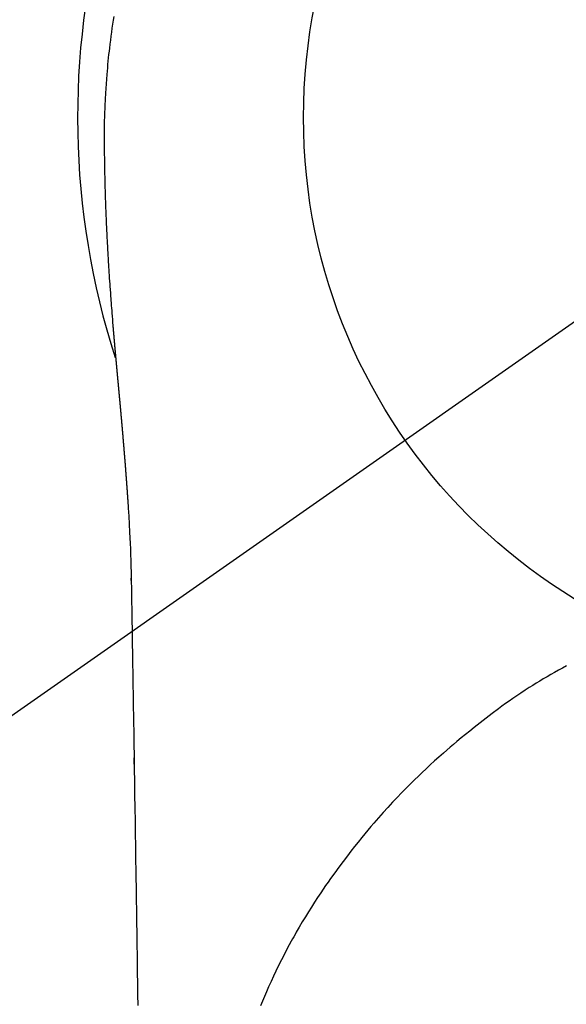
# Model space of a CAD drawing. Extents: x 55896 to 82369, y -13 to 8857.
# Drawn here: x 59144 to 59162, y 6911 to 6943 of the extents above; entities that cross this region are included whole.
import ezdxf

# ---------------------------------------------------------------- set-up
doc = ezdxf.new("R2010")
doc.units = 0
doc.header["$LTSCALE"] = 50
doc.header["$MEASUREMENT"] = 0
doc.linetypes.add('CENTER2', pattern=[1.125, 0.75, -0.125, 0.125, -0.125])
doc.layers.get('DEFPOINTS').update_dxf_attribs({"color": 146, "linetype": 'CONTINUOUS'})
doc.layers.add('150-機器', color=8, linetype='CONTINUOUS')

# ---------------------------------------------------------------- blocks, each defined once
blk = doc.blocks.new('F402_H')
at = {"layer": '150-機器', "color": 13, "linetype": 'CENTER2'}
blk.add_line((0, 0), (-244.018, -170.863), dxfattribs=at)
at = {"layer": '150-機器', "color": 13, "linetype": 'Continuous'}
for points in [[(-24.744, 3.324), (-24.764, 3.194), (-24.783, 3.065), (-24.802, 2.935), (-24.82, 2.805), (-24.837, 2.674), (-24.853, 2.544), (-24.869, 2.413), (-24.884, 2.283), (-24.897, 2.174), (-24.909, 2.065), (-24.92, 1.956), (-24.931, 1.847), (-24.942, 1.737), (-24.952, 1.628), (-24.961, 1.519), (-24.97, 1.409), (-24.982, 1.256), (-24.993, 1.103), (-25.004, 0.949), (-25.013, 0.796), (-25.017, 0.73), (-25.02, 0.664), (-25.024, 0.598), (-25.027, 0.533), (-25.031, 0.445), (-25.034, 0.357), (-25.037, 0.269), (-25.041, 0.18), (-25.046, 0.092), (-25.051, 0.003), (-25.055, -0.085), (-25.058, -0.174), (-25.059, -0.242), (-25.059, -0.311), (-25.058, -0.38), (-25.058, -0.449), (-25.057, -0.557), (-25.057, -0.664), (-25.056, -0.772), (-25.056, -0.88), (-25.055, -0.958), (-25.055, -1.036), (-25.054, -1.114), (-25.053, -1.192), (-25.052, -1.246), (-25.051, -1.3), (-25.051, -1.353), (-25.05, -1.407), (-25.048, -1.491), (-25.047, -1.575), (-25.045, -1.659), (-25.044, -1.743), (-25.043, -1.81), (-25.042, -1.876), (-25.04, -1.942), (-25.039, -2.009), (-25.037, -2.087), (-25.035, -2.165), (-25.032, -2.243), (-25.03, -2.321), (-25.028, -2.391), (-25.026, -2.46), (-25.024, -2.53), (-25.022, -2.6), (-25.019, -2.681), (-25.016, -2.762), (-25.013, -2.842), (-25.01, -2.923), (-25.008, -2.989), (-25.005, -3.054), (-25.003, -3.119), (-25, -3.185), (-24.997, -3.25), (-24.995, -3.316), (-24.992, -3.381), (-24.989, -3.447), (-24.986, -3.519), (-24.982, -3.591), (-24.979, -3.663), (-24.975, -3.735), (-24.972, -3.79), (-24.97, -3.844), (-24.967, -3.899), (-24.964, -3.954), (-24.96, -4.046), (-24.955, -4.138), (-24.95, -4.23), (-24.945, -4.323), (-24.942, -4.378), (-24.939, -4.434), (-24.935, -4.489), (-24.932, -4.545), (-24.928, -4.618), (-24.924, -4.69), (-24.92, -4.763), (-24.915, -4.835), (-24.91, -4.922), (-24.905, -5.009), (-24.899, -5.096), (-24.893, -5.183), (-24.887, -5.282), (-24.88, -5.381), (-24.873, -5.48), (-24.866, -5.579), (-24.862, -5.634), (-24.858, -5.689), (-24.854, -5.745), (-24.85, -5.8), (-24.845, -5.874), (-24.84, -5.948), (-24.835, -6.022), (-24.829, -6.096), (-24.823, -6.181), (-24.817, -6.265), (-24.81, -6.35), (-24.804, -6.435), (-24.795, -6.536), (-24.787, -6.638), (-24.779, -6.739), (-24.771, -6.841)], [(-24.771, -6.841), (-24.771, -6.848), (-24.77, -6.855), (-24.769, -6.862), (-24.769, -6.869), (-24.768, -6.876), (-24.768, -6.883), (-24.767, -6.89), (-24.767, -6.897), (-24.766, -6.904), (-24.765, -6.911), (-24.765, -6.918), (-24.764, -6.925), (-24.764, -6.932), (-24.763, -6.938), (-24.763, -6.945), (-24.762, -6.952), (-24.761, -6.959), (-24.761, -6.966), (-24.76, -6.973), (-24.76, -6.98), (-24.759, -6.986), (-24.758, -6.994), (-24.758, -7.001), (-24.757, -7.008), (-24.757, -7.015), (-24.756, -7.022), (-24.756, -7.029), (-24.755, -7.036), (-24.754, -7.043), (-24.754, -7.05), (-24.753, -7.057), (-24.753, -7.064), (-24.752, -7.071), (-24.751, -7.078), (-24.751, -7.085), (-24.75, -7.092), (-24.75, -7.099), (-24.749, -7.106), (-24.748, -7.113), (-24.748, -7.121), (-24.747, -7.128), (-24.747, -7.135), (-24.746, -7.142), (-24.745, -7.149), (-24.745, -7.156), (-24.744, -7.163), (-24.743, -7.17), (-24.743, -7.177), (-24.742, -7.185), (-24.742, -7.192), (-24.741, -7.199), (-24.74, -7.206), (-24.74, -7.213), (-24.739, -7.22), (-24.739, -7.227), (-24.738, -7.234), (-24.737, -7.242), (-24.737, -7.249), (-24.736, -7.256), (-24.735, -7.263), (-24.735, -7.27), (-24.734, -7.277), (-24.734, -7.285), (-24.733, -7.292), (-24.732, -7.299), (-24.732, -7.306), (-24.731, -7.313), (-24.73, -7.321), (-24.73, -7.328), (-24.729, -7.335), (-24.729, -7.342), (-24.728, -7.349), (-24.727, -7.357), (-24.727, -7.363), (-24.726, -7.37), (-24.725, -7.377), (-24.725, -7.384), (-24.724, -7.392), (-24.724, -7.399), (-24.723, -7.406), (-24.722, -7.413), (-24.722, -7.421), (-24.721, -7.428), (-24.72, -7.435), (-24.72, -7.442), (-24.719, -7.45), (-24.718, -7.457), (-24.718, -7.464), (-24.717, -7.471), (-24.717, -7.479), (-24.716, -7.486), (-24.715, -7.493), (-24.715, -7.5), (-24.714, -7.508), (-24.713, -7.515), (-24.713, -7.522), (-24.712, -7.53), (-24.711, -7.537), (-24.711, -7.544), (-24.71, -7.552), (-24.709, -7.559), (-24.709, -7.566), (-24.708, -7.574), (-24.707, -7.581), (-24.707, -7.588), (-24.706, -7.595), (-24.706, -7.603), (-24.705, -7.61), (-24.704, -7.617), (-24.704, -7.625), (-24.703, -7.632), (-24.702, -7.64), (-24.702, -7.647), (-24.701, -7.654), (-24.7, -7.662), (-24.7, -7.669), (-24.699, -7.676), (-24.698, -7.684), (-24.698, -7.691), (-24.697, -7.698), (-24.696, -7.706), (-24.696, -7.713), (-24.695, -7.721), (-24.694, -7.728), (-24.694, -7.734), (-24.693, -7.742), (-24.692, -7.749), (-24.692, -7.757), (-24.691, -7.764), (-24.69, -7.771), (-24.69, -7.779), (-24.689, -7.786), (-24.688, -7.794), (-24.688, -7.801), (-24.687, -7.809), (-24.686, -7.816), (-24.686, -7.824), (-24.685, -7.831), (-24.684, -7.838), (-24.684, -7.846), (-24.683, -7.853), (-24.682, -7.861), (-24.682, -7.868), (-24.681, -7.876), (-24.68, -7.883), (-24.68, -7.891), (-24.679, -7.898), (-24.678, -7.906), (-24.678, -7.913), (-24.677, -7.921), (-24.676, -7.928), (-24.675, -7.936), (-24.675, -7.943), (-24.674, -7.951), (-24.673, -7.958), (-24.673, -7.966), (-24.672, -7.973), (-24.671, -7.981), (-24.671, -7.988), (-24.67, -7.996), (-24.669, -8.003), (-24.669, -8.011), (-24.668, -8.018), (-24.667, -8.026), (-24.667, -8.033), (-24.666, -8.041), (-24.665, -8.048), (-24.665, -8.056), (-24.664, -8.064), (-24.663, -8.071), (-24.662, -8.079), (-24.662, -8.086), (-24.661, -8.094), (-24.66, -8.101), (-24.66, -8.109), (-24.659, -8.116), (-24.658, -8.123), (-24.658, -8.131), (-24.657, -8.138), (-24.656, -8.146), (-24.656, -8.154), (-24.655, -8.161), (-24.654, -8.169), (-24.653, -8.176), (-24.653, -8.184), (-24.652, -8.192), (-24.651, -8.199), (-24.651, -8.207), (-24.65, -8.215), (-24.649, -8.222), (-24.649, -8.23), (-24.648, -8.237), (-24.647, -8.245), (-24.646, -8.253), (-24.646, -8.26), (-24.645, -8.268), (-24.644, -8.276), (-24.644, -8.283), (-24.643, -8.291), (-24.642, -8.299), (-24.641, -8.306), (-24.641, -8.314), (-24.64, -8.322), (-24.639, -8.329), (-24.639, -8.337), (-24.638, -8.345), (-24.637, -8.352), (-24.637, -8.36), (-24.636, -8.368), (-24.635, -8.376), (-24.634, -8.383), (-24.634, -8.391), (-24.633, -8.399), (-24.632, -8.406), (-24.632, -8.414), (-24.631, -8.422), (-24.63, -8.43), (-24.629, -8.437), (-24.629, -8.445), (-24.628, -8.453), (-24.627, -8.461), (-24.627, -8.468), (-24.626, -8.476), (-24.625, -8.484), (-24.624, -8.491), (-24.624, -8.498), (-24.623, -8.506), (-24.622, -8.514), (-24.622, -8.522), (-24.621, -8.529), (-24.62, -8.537), (-24.619, -8.545), (-24.619, -8.553), (-24.618, -8.561), (-24.617, -8.568), (-24.617, -8.576), (-24.616, -8.584), (-24.615, -8.592), (-24.614, -8.6), (-24.614, -8.607), (-24.613, -8.615), (-24.612, -8.623), (-24.611, -8.631), (-24.611, -8.639), (-24.61, -8.647), (-24.609, -8.654), (-24.609, -8.662), (-24.608, -8.67), (-24.607, -8.678), (-24.606, -8.686), (-24.606, -8.694), (-24.605, -8.701), (-24.604, -8.709), (-24.604, -8.717), (-24.603, -8.725), (-24.602, -8.733), (-24.601, -8.741), (-24.601, -8.749), (-24.6, -8.757), (-24.599, -8.764), (-24.598, -8.772), (-24.598, -8.78), (-24.597, -8.788), (-24.596, -8.796), (-24.596, -8.804), (-24.595, -8.812), (-24.594, -8.82), (-24.593, -8.828), (-24.593, -8.836), (-24.592, -8.844), (-24.591, -8.851), (-24.59, -8.859), (-24.59, -8.866), (-24.589, -8.874), (-24.588, -8.882), (-24.587, -8.89), (-24.587, -8.898), (-24.586, -8.906), (-24.585, -8.914), (-24.585, -8.922), (-24.584, -8.93), (-24.583, -8.938), (-24.582, -8.946), (-24.582, -8.954), (-24.581, -8.962), (-24.58, -8.97), (-24.579, -8.978), (-24.579, -8.986), (-24.578, -8.994), (-24.577, -9.002), (-24.576, -9.01), (-24.576, -9.018), (-24.575, -9.026), (-24.574, -9.034), (-24.574, -9.042), (-24.573, -9.05), (-24.572, -9.058), (-24.571, -9.066), (-24.571, -9.074), (-24.57, -9.082), (-24.569, -9.09), (-24.568, -9.098), (-24.568, -9.106), (-24.567, -9.114), (-24.566, -9.122), (-24.565, -9.13), (-24.565, -9.138), (-24.564, -9.146), (-24.563, -9.154), (-24.562, -9.162), (-24.562, -9.17), (-24.561, -9.178), (-24.56, -9.186), (-24.559, -9.195), (-24.559, -9.203), (-24.558, -9.211), (-24.557, -9.219), (-24.557, -9.227), (-24.556, -9.235), (-24.555, -9.242), (-24.554, -9.25), (-24.554, -9.258), (-24.553, -9.266), (-24.552, -9.275), (-24.551, -9.283), (-24.551, -9.291), (-24.55, -9.299), (-24.549, -9.307), (-24.548, -9.315), (-24.548, -9.323), (-24.547, -9.331), (-24.546, -9.34), (-24.545, -9.348), (-24.545, -9.356), (-24.544, -9.364), (-24.543, -9.372), (-24.542, -9.38), (-24.542, -9.388), (-24.541, -9.397), (-24.54, -9.405), (-24.539, -9.413), (-24.539, -9.421), (-24.538, -9.429), (-24.537, -9.438), (-24.536, -9.446), (-24.536, -9.454), (-24.535, -9.462), (-24.534, -9.47), (-24.533, -9.479), (-24.533, -9.487), (-24.532, -9.495), (-24.531, -9.503), (-24.53, -9.511), (-24.53, -9.52), (-24.529, -9.528), (-24.528, -9.536), (-24.528, -9.544), (-24.527, -9.552), (-24.526, -9.561), (-24.525, -9.569), (-24.525, -9.577), (-24.524, -9.585), (-24.523, -9.594), (-24.522, -9.602), (-24.522, -9.61), (-24.521, -9.618), (-24.52, -9.626), (-24.519, -9.634), (-24.519, -9.642), (-24.518, -9.651), (-24.517, -9.659), (-24.516, -9.667), (-24.516, -9.675), (-24.515, -9.684), (-24.514, -9.692), (-24.513, -9.7), (-24.513, -9.709), (-24.512, -9.717), (-24.511, -9.725), (-24.51, -9.733), (-24.51, -9.742), (-24.509, -9.75), (-24.508, -9.758), (-24.507, -9.767), (-24.507, -9.775), (-24.506, -9.783), (-24.505, -9.792), (-24.504, -9.8), (-24.504, -9.808), (-24.503, -9.817), (-24.502, -9.825), (-24.501, -9.833), (-24.501, -9.842), (-24.5, -9.85), (-24.499, -9.859), (-24.498, -9.867), (-24.498, -9.875), (-24.497, -9.884), (-24.496, -9.892), (-24.495, -9.9), (-24.495, -9.909), (-24.494, -9.917), (-24.493, -9.926), (-24.492, -9.934), (-24.492, -9.942), (-24.491, -9.951), (-24.49, -9.959), (-24.489, -9.968), (-24.489, -9.976), (-24.488, -9.984), (-24.487, -9.993), (-24.486, -10), (-24.486, -10.009), (-24.485, -10.017), (-24.484, -10.026), (-24.483, -10.034), (-24.483, -10.042), (-24.482, -10.051), (-24.481, -10.059), (-24.48, -10.068), (-24.48, -10.076), (-24.479, -10.085), (-24.478, -10.093), (-24.477, -10.102), (-24.477, -10.11), (-24.476, -10.119), (-24.475, -10.127), (-24.474, -10.135), (-24.474, -10.144), (-24.473, -10.152), (-24.472, -10.161), (-24.471, -10.169), (-24.471, -10.178), (-24.47, -10.186), (-24.469, -10.195), (-24.468, -10.203), (-24.468, -10.212), (-24.467, -10.22), (-24.466, -10.229), (-24.466, -10.237), (-24.465, -10.246), (-24.464, -10.255), (-24.463, -10.263), (-24.463, -10.272), (-24.462, -10.28), (-24.461, -10.289), (-24.46, -10.297), (-24.46, -10.306), (-24.459, -10.314), (-24.458, -10.323), (-24.457, -10.331), (-24.457, -10.34), (-24.456, -10.349), (-24.455, -10.357), (-24.454, -10.366), (-24.454, -10.373), (-24.453, -10.382), (-24.452, -10.39), (-24.451, -10.399), (-24.451, -10.408), (-24.45, -10.416), (-24.449, -10.425), (-24.448, -10.433), (-24.448, -10.442), (-24.447, -10.451), (-24.446, -10.459), (-24.446, -10.468), (-24.446, -10.476), (-24.445, -10.485), (-24.444, -10.494), (-24.443, -10.502), (-24.443, -10.511), (-24.442, -10.52), (-24.441, -10.528), (-24.441, -10.537), (-24.44, -10.546), (-24.439, -10.554), (-24.438, -10.563), (-24.438, -10.571), (-24.437, -10.58), (-24.436, -10.589), (-24.435, -10.597), (-24.435, -10.606), (-24.434, -10.615), (-24.433, -10.623), (-24.432, -10.632), (-24.432, -10.641), (-24.431, -10.65), (-24.43, -10.658), (-24.429, -10.667), (-24.429, -10.676), (-24.428, -10.684), (-24.427, -10.693), (-24.427, -10.702), (-24.426, -10.71), (-24.425, -10.719), (-24.424, -10.728), (-24.424, -10.737), (-24.423, -10.745), (-24.422, -10.753), (-24.421, -10.762), (-24.421, -10.77), (-24.42, -10.779), (-24.419, -10.788), (-24.418, -10.797), (-24.418, -10.805), (-24.417, -10.814), (-24.416, -10.823), (-24.415, -10.832), (-24.415, -10.84), (-24.414, -10.849), (-24.413, -10.858), (-24.413, -10.867), (-24.412, -10.876), (-24.411, -10.884), (-24.41, -10.893), (-24.41, -10.902), (-24.409, -10.911), (-24.408, -10.919), (-24.407, -10.928), (-24.407, -10.937), (-24.406, -10.946), (-24.405, -10.955), (-24.405, -10.964), (-24.404, -10.972), (-24.403, -10.981), (-24.402, -10.99), (-24.402, -10.999), (-24.401, -11.008), (-24.4, -11.016), (-24.399, -11.025), (-24.399, -11.034), (-24.398, -11.043), (-24.397, -11.052), (-24.397, -11.061), (-24.396, -11.069), (-24.395, -11.078), (-24.394, -11.087), (-24.394, -11.096), (-24.393, -11.105), (-24.392, -11.114), (-24.392, -11.123), (-24.391, -11.131), (-24.39, -11.139), (-24.389, -11.148), (-24.389, -11.157), (-24.388, -11.166), (-24.387, -11.175), (-24.386, -11.184), (-24.386, -11.193), (-24.385, -11.202), (-24.384, -11.211), (-24.384, -11.219), (-24.383, -11.228), (-24.382, -11.237), (-24.381, -11.246), (-24.381, -11.255), (-24.38, -11.264), (-24.379, -11.273), (-24.379, -11.282), (-24.378, -11.291), (-24.377, -11.3), (-24.376, -11.309), (-24.376, -11.318), (-24.375, -11.327), (-24.374, -11.336), (-24.374, -11.345), (-24.373, -11.354), (-24.372, -11.363), (-24.371, -11.371), (-24.371, -11.38), (-24.37, -11.389), (-24.369, -11.398), (-24.369, -11.407), (-24.368, -11.416), (-24.367, -11.425), (-24.366, -11.434), (-24.366, -11.443), (-24.365, -11.452), (-24.364, -11.461), (-24.364, -11.47), (-24.363, -11.479), (-24.362, -11.488), (-24.362, -11.497), (-24.361, -11.505), (-24.36, -11.514), (-24.359, -11.523), (-24.359, -11.532), (-24.358, -11.542), (-24.357, -11.551), (-24.357, -11.56), (-24.356, -11.569), (-24.355, -11.578), (-24.355, -11.587), (-24.354, -11.596), (-24.353, -11.605), (-24.352, -11.614), (-24.352, -11.623), (-24.351, -11.632), (-24.35, -11.641), (-24.35, -11.65), (-24.349, -11.659), (-24.348, -11.668), (-24.348, -11.677), (-24.347, -11.686), (-24.346, -11.696), (-24.345, -11.705), (-24.345, -11.714), (-24.344, -11.723), (-24.343, -11.732), (-24.343, -11.741), (-24.342, -11.75), (-24.341, -11.759), (-24.341, -11.768), (-24.34, -11.777), (-24.339, -11.787), (-24.339, -11.796), (-24.338, -11.805), (-24.337, -11.814), (-24.336, -11.823), (-24.336, -11.832), (-24.335, -11.841), (-24.334, -11.851), (-24.334, -11.86), (-24.333, -11.869), (-24.332, -11.878), (-24.332, -11.886), (-24.331, -11.895), (-24.33, -11.904), (-24.33, -11.914), (-24.329, -11.923), (-24.328, -11.932), (-24.328, -11.941), (-24.327, -11.95), (-24.326, -11.96), (-24.326, -11.969), (-24.325, -11.978), (-24.324, -11.987), (-24.323, -11.996), (-24.323, -12.006), (-24.322, -12.015), (-24.321, -12.024), (-24.321, -12.033), (-24.32, -12.042), (-24.319, -12.052), (-24.319, -12.061), (-24.318, -12.07), (-24.317, -12.079), (-24.317, -12.089), (-24.316, -12.098), (-24.315, -12.107), (-24.315, -12.116), (-24.314, -12.126), (-24.313, -12.135), (-24.313, -12.144), (-24.312, -12.153), (-24.311, -12.163), (-24.311, -12.172), (-24.31, -12.181), (-24.309, -12.191), (-24.309, -12.2), (-24.308, -12.209), (-24.307, -12.218), (-24.307, -12.228), (-24.306, -12.237), (-24.305, -12.246), (-24.305, -12.256), (-24.304, -12.264), (-24.304, -12.273), (-24.303, -12.283), (-24.302, -12.292), (-24.302, -12.301), (-24.301, -12.311), (-24.3, -12.32), (-24.3, -12.329), (-24.299, -12.339), (-24.298, -12.348), (-24.298, -12.357), (-24.297, -12.367), (-24.296, -12.376), (-24.296, -12.385), (-24.295, -12.395), (-24.294, -12.404), (-24.294, -12.413), (-24.293, -12.423), (-24.292, -12.432), (-24.292, -12.441), (-24.291, -12.451), (-24.29, -12.46), (-24.29, -12.47), (-24.289, -12.479), (-24.289, -12.488), (-24.288, -12.498), (-24.287, -12.507), (-24.287, -12.516), (-24.286, -12.526), (-24.285, -12.535), (-24.285, -12.544), (-24.284, -12.554), (-24.283, -12.563), (-24.283, -12.573), (-24.282, -12.582), (-24.281, -12.591)], [(-24.281, -12.591), (-24.265, -12.851), (-24.248, -13.111), (-24.233, -13.371), (-24.219, -13.631), (-24.21, -13.816), (-24.202, -14.002), (-24.194, -14.187), (-24.187, -14.373), (-24.181, -14.566), (-24.175, -14.759), (-24.171, -14.953), (-24.167, -15.146), (-24.166, -15.233), (-24.165, -15.321), (-24.163, -15.408), (-24.162, -15.496), (-24.16, -15.616), (-24.158, -15.735), (-24.156, -15.855), (-24.154, -15.975), (-24.152, -16.108), (-24.15, -16.241), (-24.148, -16.374), (-24.145, -16.507), (-24.143, -16.627), (-24.141, -16.746), (-24.139, -16.866), (-24.137, -16.985), (-24.135, -17.122), (-24.133, -17.258), (-24.131, -17.395), (-24.128, -17.532), (-24.125, -17.765), (-24.121, -17.999), (-24.117, -18.233), (-24.113, -18.467), (-24.11, -18.7), (-24.106, -18.934), (-24.102, -19.167), (-24.098, -19.401), (-24.094, -19.658), (-24.09, -19.915), (-24.086, -20.172), (-24.082, -20.43), (-24.079, -20.675), (-24.075, -20.921), (-24.071, -21.167), (-24.068, -21.412), (-24.061, -21.842), (-24.054, -22.272), (-24.047, -22.703), (-24.041, -23.133), (-24.035, -23.547), (-24.029, -23.961), (-24.024, -24.375), (-24.019, -24.789), (-24.008, -25.53), (-23.998, -26.27), (-23.986, -27.01), (-23.975, -27.75), (-23.969, -28.111), (-23.963, -28.472), (-23.958, -28.834), (-23.952, -29.195)], [(-24.166, -15.223), (-24.166, -15.222), (-24.166, -15.221), (-24.166, -15.22), (-24.166, -15.219), (-24.166, -15.218), (-24.166, -15.217), (-24.166, -15.216), (-24.166, -15.215), (-24.166, -15.214), (-24.166, -15.213), (-24.166, -15.212), (-24.166, -15.211), (-24.166, -15.21), (-24.166, -15.209), (-24.166, -15.208), (-24.166, -15.207), (-24.166, -15.206), (-24.166, -15.205), (-24.166, -15.204), (-24.166, -15.203), (-24.166, -15.202), (-24.166, -15.201), (-24.166, -15.2), (-24.166, -15.199), (-24.166, -15.198), (-24.166, -15.197), (-24.166, -15.196), (-24.166, -15.195), (-24.166, -15.194), (-24.166, -15.193), (-24.166, -15.192), (-24.166, -15.191), (-24.166, -15.19), (-24.166, -15.189), (-24.166, -15.188), (-24.166, -15.187), (-24.167, -15.186), (-24.167, -15.185), (-24.167, -15.184), (-24.167, -15.183), (-24.167, -15.182), (-24.167, -15.181), (-24.167, -15.18), (-24.167, -15.179), (-24.167, -15.178), (-24.167, -15.177), (-24.167, -15.176), (-24.167, -15.175), (-24.167, -15.174), (-24.167, -15.173), (-24.167, -15.172), (-24.167, -15.171), (-24.167, -15.17), (-24.167, -15.169), (-24.167, -15.168), (-24.167, -15.167), (-24.167, -15.166), (-24.167, -15.165), (-24.167, -15.164), (-24.167, -15.163), (-24.167, -15.162), (-24.167, -15.161), (-24.167, -15.16), (-24.167, -15.159), (-24.167, -15.158), (-24.167, -15.157), (-24.167, -15.156), (-24.167, -15.155), (-24.167, -15.154), (-24.167, -15.153), (-24.167, -15.152), (-24.167, -15.151), (-24.167, -15.15), (-24.167, -15.149), (-24.167, -15.148), (-24.167, -15.147), (-24.167, -15.146)], [(-9.851, -18.031), (-9.983, -18.102), (-10.115, -18.174), (-10.24, -18.244), (-10.365, -18.315), (-10.489, -18.387), (-10.613, -18.46), (-10.729, -18.53), (-10.844, -18.6), (-10.958, -18.672), (-11.072, -18.744), (-11.21, -18.833), (-11.347, -18.924), (-11.483, -19.015), (-11.619, -19.107), (-11.738, -19.19), (-11.856, -19.273), (-11.974, -19.357), (-12.091, -19.442), (-12.293, -19.593), (-12.493, -19.746), (-12.692, -19.901), (-12.889, -20.058), (-13.031, -20.172), (-13.172, -20.286), (-13.312, -20.401), (-13.452, -20.518), (-13.564, -20.612), (-13.676, -20.708), (-13.788, -20.804), (-13.898, -20.901), (-14.043, -21.028), (-14.186, -21.157), (-14.329, -21.287), (-14.47, -21.418), (-14.596, -21.537), (-14.721, -21.656), (-14.845, -21.776), (-14.968, -21.897), (-15.12, -22.05), (-15.272, -22.204), (-15.422, -22.359), (-15.57, -22.516), (-15.726, -22.685), (-15.88, -22.854), (-16.033, -23.026), (-16.183, -23.198), (-16.285, -23.316), (-16.385, -23.435), (-16.485, -23.554), (-16.583, -23.674), (-16.703, -23.822), (-16.822, -23.971), (-16.94, -24.121), (-17.056, -24.272), (-17.197, -24.457), (-17.335, -24.644), (-17.472, -24.831), (-17.608, -25.021), (-17.69, -25.138), (-17.772, -25.256), (-17.853, -25.374), (-17.934, -25.493), (-18.037, -25.648), (-18.138, -25.803), (-18.238, -25.959), (-18.337, -26.116), (-18.439, -26.282), (-18.54, -26.45), (-18.64, -26.619), (-18.738, -26.788), (-18.779, -26.861), (-18.821, -26.934), (-18.862, -27.008), (-18.902, -27.081), (-19.034, -27.325), (-19.163, -27.571), (-19.288, -27.818), (-19.41, -28.068), (-19.49, -28.237), (-19.569, -28.407), (-19.647, -28.578), (-19.722, -28.75), (-19.818, -28.975), (-19.911, -29.202)], [(-24.065, -21.26), (-24.065, -21.258), (-24.065, -21.257), (-24.065, -21.255), (-24.065, -21.254), (-24.065, -21.252), (-24.065, -21.25), (-24.065, -21.249), (-24.065, -21.247), (-24.065, -21.245), (-24.065, -21.244), (-24.065, -21.242), (-24.065, -21.24), (-24.065, -21.239), (-24.065, -21.237), (-24.065, -21.235), (-24.065, -21.234), (-24.065, -21.232), (-24.065, -21.23), (-24.065, -21.229), (-24.065, -21.227), (-24.065, -21.225), (-24.065, -21.224), (-24.065, -21.222), (-24.065, -21.22), (-24.065, -21.219), (-24.065, -21.217), (-24.065, -21.216), (-24.065, -21.214), (-24.065, -21.212), (-24.066, -21.211), (-24.066, -21.209), (-24.066, -21.207), (-24.066, -21.206), (-24.066, -21.204), (-24.066, -21.202), (-24.066, -21.201), (-24.066, -21.199), (-24.066, -21.197), (-24.066, -21.196), (-24.066, -21.194), (-24.066, -21.192), (-24.066, -21.191), (-24.066, -21.189), (-24.066, -21.187), (-24.066, -21.186), (-24.066, -21.184), (-24.066, -21.183), (-24.066, -21.181), (-24.066, -21.179), (-24.066, -21.178), (-24.066, -21.176), (-24.066, -21.174), (-24.066, -21.173), (-24.066, -21.171), (-24.066, -21.169), (-24.066, -21.168), (-24.066, -21.166), (-24.066, -21.164), (-24.066, -21.163), (-24.066, -21.161), (-24.066, -21.159), (-24.066, -21.158), (-24.066, -21.156), (-24.066, -21.154), (-24.066, -21.153), (-24.066, -21.151), (-24.066, -21.149), (-24.066, -21.148), (-24.066, -21.146), (-24.066, -21.145), (-24.066, -21.143), (-24.066, -21.141), (-24.066, -21.14), (-24.066, -21.138), (-24.066, -21.136), (-24.066, -21.135), (-24.066, -21.133), (-24.066, -21.131), (-24.066, -21.13), (-24.067, -21.128), (-24.067, -21.126), (-24.067, -21.125), (-24.067, -21.123), (-24.067, -21.121), (-24.067, -21.12), (-24.067, -21.118), (-24.067, -21.116), (-24.067, -21.115), (-24.067, -21.113), (-24.067, -21.112), (-24.067, -21.11), (-24.067, -21.108), (-24.067, -21.107), (-24.067, -21.105), (-24.067, -21.103), (-24.067, -21.102), (-24.067, -21.1), (-24.067, -21.098), (-24.067, -21.097), (-24.067, -21.095), (-24.067, -21.093), (-24.067, -21.092), (-24.067, -21.09), (-24.067, -21.088), (-24.067, -21.087), (-24.067, -21.085), (-24.067, -21.083), (-24.067, -21.082), (-24.067, -21.08), (-24.067, -21.079), (-24.067, -21.077), (-24.067, -21.075), (-24.067, -21.074), (-24.067, -21.072), (-24.067, -21.07), (-24.067, -21.069), (-24.067, -21.067), (-24.067, -21.065), (-24.067, -21.064), (-24.067, -21.062), (-24.067, -21.06), (-24.067, -21.059), (-24.067, -21.057), (-24.067, -21.055), (-24.067, -21.054), (-24.067, -21.052), (-24.067, -21.05)]]:
    blk.add_lwpolyline(points, dxfattribs=at)
blk.add_arc((0, 0), 25.931, 0, 197.7244, dxfattribs=at)
at = {"layer": 'DEFPOINTS'}
blk.add_circle((0, 0), 18.5, dxfattribs=at)

msp = doc.modelspace()

# ---------------------------------------------------------------- block references
at = {"layer": '150-機器'}
msp.add_blockref('F402_H', (59172.094, 6940.134), dxfattribs=at)

doc.saveas('drawing.dxf')
